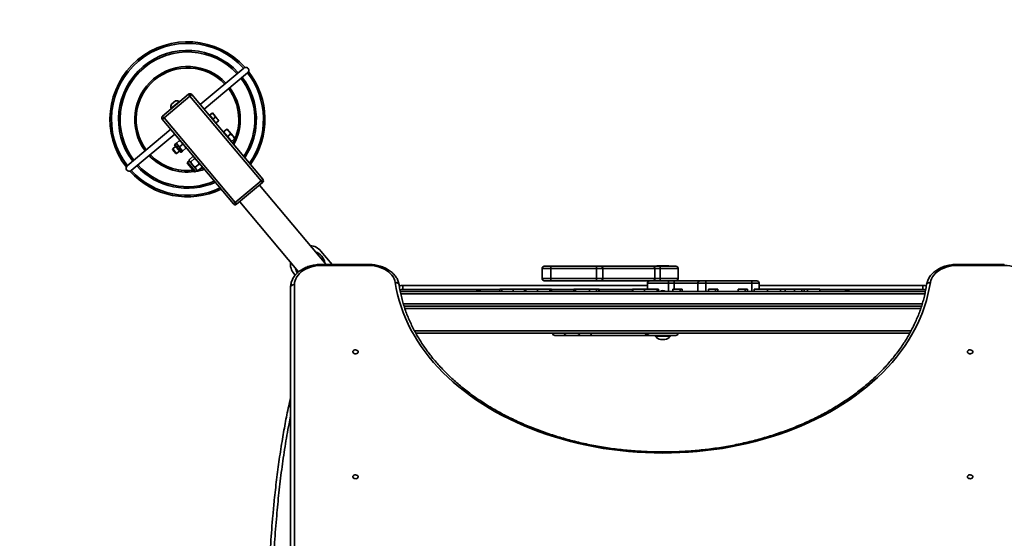
# Model space of a CAD drawing. Units: millimetres. Extents: x -4534 to 4839, y -3372 to 4364.
# Drawn here: x -2246 to -965, y 2244 to 2919 of the extents above; entities that cross this region are included whole.
import ezdxf

# ---------------------------------------------------------------- set-up
doc = ezdxf.new("R2010")
doc.units = ezdxf.units.MM
doc.layers.add('Opvangzone', color=7, linetype='Continuous', true_color=0x00a19a)
doc.layers.add('Toestel 2D', color=7, linetype='Continuous', lineweight=20)

# ---------------------------------------------------------------- blocks, each defined once
blk = doc.blocks.new('SPK-11740')
at = {"layer": 'Opvangzone', "linetype": 'Continuous', "lineweight": 35, "ltscale": 625}
blk.add_arc((-2028.1, 2806.9), 1500, 81.2883, 191.4633, dxfattribs=at)
at = {"layer": 'Toestel 2D', "linetype": 'Continuous', "lineweight": 35, "ltscale": 25}
for p, q in [((-1954.9, 2855.5), (-2011.5, 2808)), ((-2006.4, 2801.9), (-1949.8, 2849.4)), ((-2060.5, 2793.2), (-2026.8, 2821.5)), ((-2026.8, 2821.5), (-2024.9, 2819.2)), ((-2024.9, 2819.2), (-2022.6, 2821.1)), ((-2022.6, 2821.1), (-1930, 2710.8)), ((-2024.9, 2819.2), (-2058.6, 2790.9)), ((-2049.2, 2803.2), (-2038.5, 2812.2)), ((-2049.1, 2808.5), (-2043.8, 2813)), ((-2038.3, 2811.9), (-2038.5, 2812.2)), ((-1932.3, 2708.9), (-2024.9, 2819.2)), ((-2049.2, 2803.2), (-2049, 2802.9)), ((-1999.2, 2794.2), (-1999.7, 2793.9)), ((-1999.3, 2794.3), (-1996.1, 2797)), ((-1999.2, 2794.2), (-1999.3, 2794.3)), ((-1999.2, 2794.2), (-1996, 2796.8)), ((-1997, 2791.7), (-1999.2, 2794.2)), ((-1999.2, 2794.2), (-1999.2, 2794.2)), ((-1996.1, 2797), (-1995.6, 2797.3)), ((-1996, 2796.8), (-1993.4, 2794.7)), ((-1993.4, 2794.7), (-1995.6, 2797.3)), ((-1989.3, 2789.7), (-1993.4, 2794.7)), ((-2060.9, 2789), (-2058.6, 2790.9)), ((-1968.3, 2678.7), (-2060.9, 2789)), ((-2060.5, 2793.2), (-2058.6, 2790.9)), ((-2058.6, 2790.9), (-1966, 2680.6)), ((-1994.9, 2789.1), (-1997, 2791.7)), ((-1994.9, 2789.1), (-1991.8, 2791.8)), ((-1992.9, 2786.7), (-1994.9, 2789.1)), ((-1990.8, 2784.2), (-1992.9, 2786.7)), ((-1991.3, 2783.9), (-1990.9, 2784.3)), ((-1990.8, 2784.2), (-1987.6, 2786.9)), ((-1987.3, 2787.3), (-1989.3, 2789.7)), ((-1987.6, 2786.9), (-1987.3, 2787.3)), ((-2049.8, 2775.9), (-2106.5, 2728.4)), ((-2101.3, 2722.2), (-2044.7, 2769.7)), ((-1981, 2772.5), (-1981.4, 2772.1)), ((-1981, 2772.5), (-1977.1, 2775.8)), ((-1978.4, 2769.4), (-1981, 2772.5)), ((-1975.8, 2766.4), (-1978.4, 2769.4)), ((-1976.5, 2776.2), (-1973.9, 2773.2)), ((-1975.8, 2766.4), (-1971.9, 2769.6)), ((-1968.8, 2767), (-1973.9, 2773.2)), ((-2042.9, 2757.6), (-2044.5, 2756.3)), ((-2036.1, 2746.3), (-2044.5, 2756.3)), ((-2042.9, 2757.6), (-2040.8, 2755.1)), ((-2038.4, 2761.4), (-2042.5, 2758)), ((-2042.5, 2758), (-2040.8, 2755.1)), ((-2038.4, 2761.4), (-2035.9, 2759.2)), ((-2034.2, 2756.4), (-2038.3, 2753)), ((-2034.2, 2756.4), (-2031.7, 2754.3)), ((-1973.2, 2763.3), (-1975.8, 2766.4)), ((-1970.7, 2760.2), (-1973.2, 2763.3)), ((-1971.1, 2759.9), (-1970.7, 2760.2)), ((-1970.7, 2760.2), (-1966.8, 2763.5)), ((-1966.2, 2764), (-1968.8, 2767)), ((-2047.3, 2750.6), (-2047.4, 2749.6)), ((-2047.4, 2749.6), (-2043.2, 2744.6)), ((-2043.6, 2753.7), (-2047.3, 2750.6)), ((-2047.3, 2750.6), (-2042.2, 2744.5)), ((-2037.5, 2746.4), (-2044.6, 2754.8)), ((-2043.2, 2744.6), (-2042.2, 2744.5)), ((-2042.2, 2744.5), (-2038.5, 2747.6)), ((-2040.8, 2755.1), (-2036.6, 2750.1)), ((-2038.3, 2753), (-2036.6, 2750.1)), ((-2034.5, 2747.6), (-2036.6, 2750.1)), ((-2036.1, 2746.3), (-2034.5, 2747.6)), ((-2030.1, 2751.4), (-2034.1, 2748)), ((-2019.4, 2721.1), (-2028, 2731.3)), ((-2025.9, 2734.8), (-2027.9, 2733.2)), ((-2017.6, 2720.9), (-2027.9, 2733.2)), ((-2021, 2740.4), (-2026.1, 2736.1)), ((-2026, 2735.5), (-2025.9, 2734.8)), ((-2025.5, 2734.4), (-2025.9, 2734.8)), ((-2021.5, 2729.5), (-2025.5, 2734.4)), ((-2018.8, 2737.7), (-2023.8, 2733.5)), ((-2019.7, 2740), (-2020.4, 2740.2)), ((-2012.9, 2730.7), (-2018, 2726.5)), ((-2016.7, 2723.9), (-2021.5, 2729.5)), ((-2017.6, 2720.9), (-2015.6, 2722.6)), ((-2015.6, 2722.6), (-2016.7, 2723.9)), ((-2015.6, 2722.6), (-2014.9, 2722.3)), ((-2014.3, 2722.1), (-2014.9, 2722.3)), ((-2009.2, 2726.4), (-2014.3, 2722.1)), ((-2009.3, 2727), (-2009.4, 2727.7)), ((-2009.2, 2726.4), (-2009.3, 2727)), ((-1966, 2680.6), (-1932.3, 2708.9)), ((-1930.4, 2706.6), (-1964.1, 2678.3)), ((-1930, 2710.8), (-1932.3, 2708.9)), ((-1932.3, 2708.9), (-1930.4, 2706.6)), ((-1847.7, 2600.1), (-1934.3, 2703.3)), ((-1966, 2680.6), (-1968.3, 2678.7)), ((-1966, 2680.6), (-1964.1, 2678.3)), ((-1960.1, 2681.6), (-1883.5, 2590.3)), ((-1839.8, 2600.1), (-1854.4, 2617.5)), ((-1792.4, 2600.1), (-1853.9, 2600.1)), ((-1853.9, 2598.6), (-1853.9, 2600.1)), ((-1792.4, 2598.6), (-1853.9, 2598.6)), ((-1792.4, 2598.6), (-1792.4, 2600.1)), ((-1566.6, 2594.7), (-1566.6, 2581.7)), ((-1555, 2594.7), (-1566.6, 2594.7)), ((-1563.6, 2597.7), (-1555.5, 2597.7)), ((-1555.5, 2597.7), (-1496.3, 2597.7)), ((-1495.8, 2594.7), (-1555, 2594.7)), ((-1555, 2594.7), (-1555, 2581.7)), ((-1496.3, 2597.7), (-1490.4, 2597.7)), ((-1495.8, 2594.7), (-1495.8, 2581.7)), ((-1487.4, 2594.7), (-1495.8, 2594.7)), ((-1490.4, 2597.7), (-1421.7, 2597.7)), ((-1487.4, 2581.7), (-1487.4, 2594.7)), ((-1419.9, 2594.7), (-1487.4, 2594.7)), ((-1421.7, 2597.7), (-1412.4, 2597.7)), ((-1419.9, 2594.7), (-1419.9, 2581.7)), ((-1413, 2594.7), (-1419.9, 2594.7)), ((-1417.2, 2598.1), (-1417.2, 2597.7)), ((-1417.2, 2598.1), (-1402.8, 2598.1)), ((-1413, 2594.7), (-1413, 2581.7)), ((-1389.4, 2594.7), (-1413, 2594.7)), ((-1412.4, 2597.7), (-1392.4, 2597.7)), ((-1402.8, 2598.1), (-1401.6, 2598.1)), ((-1401.6, 2597.7), (-1401.6, 2598.1)), ((-1389.4, 2581.7), (-1389.4, 2594.7)), ((-964.9, 2600.1), (-1026.3, 2600.1)), ((-1026.3, 2600.1), (-1026.3, 2598.6)), ((-964.9, 2598.6), (-1026.3, 2598.6)), ((-964.9, 2600.1), (-964.9, 2598.6)), ((-1889.5, 2588.1), (-1887.8, 2586.1)), ((-1566.6, 2581.7), (-1555, 2581.7)), ((-1555.5, 2578.7), (-1563.6, 2578.7)), ((-1496.3, 2578.7), (-1555.5, 2578.7)), ((-1555, 2581.7), (-1495.8, 2581.7)), ((-1490.4, 2578.7), (-1496.3, 2578.7)), ((-1495.8, 2581.7), (-1487.4, 2581.7)), ((-1421.7, 2578.7), (-1490.4, 2578.7)), ((-1487.4, 2581.7), (-1419.9, 2581.7)), ((-1412.4, 2578.7), (-1421.7, 2578.7)), ((-1419.9, 2581.7), (-1413, 2581.7)), ((-1413, 2581.7), (-1389.4, 2581.7)), ((-1403, 2578.7), (-1412.4, 2578.7)), ((-1403, 2578.7), (-1393.4, 2578.7)), ((-1393.4, 2578.7), (-1360.9, 2578.7)), ((-1360.9, 2578.7), (-1353.6, 2578.7)), ((-1353.6, 2578.7), (-1293.7, 2578.7)), ((-1293.7, 2578.7), (-1287, 2578.7)), ((-1893.9, 2124.6), (-1893.9, 2570.3)), ((-1888.9, 2573.8), (-1888.9, 2128.2)), ((-1751.1, 2564.7), (-1067.7, 2564.7)), ((-1747.9, 2567.6), (-1747.9, 2572.6)), ((-1747.9, 2572.6), (-1429.4, 2572.6)), ((-1621.5, 2567.6), (-1747.9, 2567.6)), ((-1621.4, 2567.7), (-1621.4, 2564.7)), ((-1618.8, 2567.7), (-1618.8, 2564.7)), ((-1604.2, 2567.7), (-1604.2, 2564.7)), ((-1589.3, 2567.7), (-1589.3, 2564.7)), ((-1588.3, 2567.7), (-1589.1, 2567.7)), ((-1588.3, 2567.7), (-1588.3, 2564.7)), ((-1587.9, 2567.7), (-1588.3, 2567.7)), ((-1587.7, 2567.7), (-1587.7, 2564.7)), ((-1572.6, 2567.7), (-1572.6, 2564.7)), ((-1556.3, 2567.7), (-1556.3, 2564.7)), ((-1554.4, 2567.7), (-1556.1, 2567.7)), ((-1554.4, 2567.7), (-1554.4, 2564.7)), ((-1525.2, 2567.6), (-1554.4, 2567.6)), ((-1525.1, 2567.7), (-1525.1, 2564.7)), ((-1523.1, 2567.7), (-1523.1, 2564.7)), ((-1504.9, 2567.7), (-1523.1, 2567.7)), ((-1495.7, 2567.7), (-1504.9, 2567.7)), ((-1504.9, 2567.7), (-1504.9, 2564.7)), ((-1495.7, 2567.7), (-1495.7, 2564.7)), ((-1492.8, 2567.7), (-1495.7, 2567.7)), ((-1492.8, 2567.7), (-1492.8, 2564.7)), ((-1492.4, 2567.7), (-1492.8, 2567.7)), ((-1492.4, 2567.7), (-1492.4, 2564.7)), ((-1448.8, 2567.6), (-1492.4, 2567.6)), ((-1448.8, 2567.7), (-1448.8, 2564.7)), ((-1448.3, 2567.7), (-1448.8, 2567.7)), ((-1448.2, 2567.7), (-1448.2, 2564.7)), ((-1433.1, 2567.7), (-1433.1, 2564.7)), ((-1429.4, 2575.7), (-1429.4, 2567.7)), ((-1401.9, 2575.7), (-1429.4, 2575.7)), ((-1416.8, 2567.7), (-1416.8, 2564.7)), ((-1414.8, 2567.7), (-1416.6, 2567.7)), ((-1414.8, 2567.7), (-1414.8, 2564.7)), ((-1394.7, 2575.7), (-1401.9, 2575.7)), ((-1401.9, 2575.7), (-1401.9, 2564.7)), ((-1396.2, 2567.7), (-1396.2, 2564.7)), ((-1387, 2567.7), (-1396.2, 2567.7)), ((-1363.9, 2575.7), (-1394.7, 2575.7)), ((-1394.7, 2575.7), (-1394.7, 2567.7)), ((-1387, 2567.7), (-1387, 2564.7)), ((-1384.1, 2567.7), (-1387, 2567.7)), ((-1384.1, 2567.7), (-1384.1, 2564.7)), ((-1363.9, 2575.7), (-1363.9, 2564.7)), ((-1353.5, 2575.7), (-1363.9, 2575.7)), ((-1293.5, 2575.7), (-1353.5, 2575.7)), ((-1353.5, 2575.7), (-1353.5, 2564.7)), ((-1349.9, 2567.7), (-1349.9, 2564.7)), ((-1340.7, 2567.7), (-1349.9, 2567.7)), ((-1340.7, 2567.7), (-1340.7, 2564.7)), ((-1337.7, 2567.7), (-1340.7, 2567.7)), ((-1337.7, 2567.7), (-1337.7, 2564.7)), ((-1311.5, 2567.7), (-1311.5, 2564.7)), ((-1302.2, 2567.7), (-1311.5, 2567.7)), ((-1302.2, 2567.7), (-1302.2, 2564.7)), ((-1299.3, 2567.7), (-1302.2, 2567.7)), ((-1299.3, 2567.7), (-1299.3, 2564.7)), ((-1293.5, 2575.7), (-1293.5, 2564.7)), ((-1284, 2575.7), (-1293.5, 2575.7)), ((-1290.4, 2567.7), (-1290.4, 2564.7)), ((-1284, 2567.7), (-1284, 2575.7)), ((-1284, 2572.6), (-1070.8, 2572.6)), ((-1273.1, 2567.7), (-1273.1, 2564.7)), ((-1256.4, 2567.7), (-1256.4, 2564.7)), ((-1250.2, 2567.7), (-1250.2, 2564.7)), ((-1237.8, 2567.7), (-1237.8, 2564.7)), ((-1228.6, 2567.7), (-1237.8, 2567.7)), ((-1228.6, 2567.7), (-1228.6, 2564.7)), ((-1225.6, 2567.7), (-1228.6, 2567.7)), ((-1225.6, 2567.7), (-1225.6, 2564.7)), ((-1220.9, 2567.7), (-1220.9, 2564.7)), ((-1205, 2567.7), (-1205, 2564.7)), ((-1070.8, 2567.6), (-1204.8, 2567.6)), ((-1070.8, 2567.6), (-1070.8, 2572.6)), ((-1068.3, 2561.7), (-1750.5, 2561.7)), ((-1747.1, 2548.7), (-1071.7, 2548.7)), ((-1072.6, 2545.7), (-1746.1, 2545.7)), ((-1745.1, 2542.7), (-1073.6, 2542.7)), ((-1732.6, 2513.7), (-1086.1, 2513.7)), ((-1731, 2510.7), (-1087.8, 2510.7)), ((-1549.5, 2507.7), (-1549.8, 2507.7)), ((-1534.4, 2507.7), (-1549.5, 2507.7)), ((-1520.7, 2507.7), (-1534.4, 2507.7)), ((-1501.1, 2507.7), (-1520.7, 2507.7)), ((-1429.6, 2507.7), (-1501.1, 2507.7)), ((-1426.4, 2507.7), (-1429.6, 2507.7)), ((-1392.4, 2507.7), (-1426.4, 2507.7)), ((-1419.4, 2507.4), (-1419.4, 2506.8)), ((-1399.4, 2507.4), (-1419.4, 2507.4)), ((-1419.4, 2506.8), (-1405.5, 2506.8)), ((-1405.6, 2506.6), (-1419.3, 2506.6)), ((-1399.5, 2506.6), (-1405.6, 2506.6)), ((-1405.5, 2506.8), (-1399.4, 2506.8)), ((-1399.4, 2506.8), (-1399.4, 2507.4))]:
    blk.add_line(p, q, dxfattribs=at)
at = {"layer": 'Toestel 2D', "linetype": 'Continuous', "lineweight": 35, "ltscale": 25, "flags": 128}
for points in [[(-2012, 2724.1), (-2011, 2724.3), (-2007.5, 2725.4)], [(-1853.9, 2598.6), (-1857.5, 2598.5), (-1861.2, 2598.1), (-1864.7, 2597.4), (-1868.1, 2596.5), (-1871.4, 2595.3), (-1874.4, 2593.9), (-1877.3, 2592.2), (-1879.9, 2590.4), (-1882.2, 2588.4), (-1884.2, 2586.2), (-1885.8, 2583.9), (-1887.2, 2581.5), (-1888.1, 2579), (-1888.7, 2576.4), (-1888.9, 2573.8)], [(-1757.6, 2576.4), (-1758.2, 2579), (-1759.1, 2581.5), (-1760.4, 2583.9), (-1762.1, 2586.2), (-1764.1, 2588.4), (-1766.4, 2590.4), (-1769, 2592.2), (-1771.8, 2593.9), (-1774.9, 2595.3), (-1778.2, 2596.5), (-1781.6, 2597.4), (-1785.1, 2598.1), (-1788.8, 2598.5), (-1792.4, 2598.6)], [(-1026.3, 2598.6), (-1030, 2598.5), (-1033.6, 2598.1), (-1037.2, 2597.4), (-1040.6, 2596.5), (-1043.8, 2595.3), (-1046.9, 2593.9), (-1049.8, 2592.2), (-1052.4, 2590.4), (-1054.7, 2588.4), (-1056.7, 2586.2), (-1058.3, 2583.9), (-1059.6, 2581.5), (-1060.6, 2579), (-1061.1, 2576.4)], [(-929.9, 2573.8), (-930.1, 2576.4), (-930.6, 2579), (-931.6, 2581.5), (-932.9, 2583.9), (-934.6, 2586.2), (-936.6, 2588.4), (-938.9, 2590.4), (-941.5, 2592.2), (-944.3, 2593.9), (-947.4, 2595.3), (-950.6, 2596.5), (-954.1, 2597.4), (-957.6, 2598.1), (-961.2, 2598.5), (-964.9, 2598.6)], [(-1061.1, 2576.4), (-1062.5, 2568.6), (-1064.2, 2560.8), (-1066.2, 2553), (-1068.6, 2545.3), (-1071.3, 2537.7), (-1074.4, 2530.1), (-1077.8, 2522.5), (-1081.6, 2515.1), (-1085.7, 2507.8), (-1090.1, 2500.5), (-1094.8, 2493.4), (-1099.9, 2486.3), (-1105.3, 2479.4), (-1111, 2472.6), (-1117, 2466), (-1123.2, 2459.4), (-1129.8, 2453.1), (-1136.7, 2446.8), (-1143.8, 2440.8), (-1151.2, 2434.9), (-1158.9, 2429.1), (-1166.8, 2423.6), (-1175, 2418.2), (-1183.4, 2413), (-1192.1, 2408), (-1200.9, 2403.2), (-1210, 2398.6), (-1219.3, 2394.2), (-1228.7, 2390), (-1238.4, 2386.1), (-1248.2, 2382.3), (-1258.2, 2378.8), (-1268.4, 2375.5), (-1278.7, 2372.5), (-1289.1, 2369.6), (-1299.6, 2367), (-1310.3, 2364.7), (-1321, 2362.6), (-1331.9, 2360.7), (-1342.8, 2359.1), (-1353.8, 2357.7), (-1364.8, 2356.6), (-1375.9, 2355.7), (-1387.1, 2355.1), (-1398.2, 2354.7), (-1409.4, 2354.6), (-1420.5, 2354.7), (-1431.7, 2355.1), (-1442.8, 2355.7), (-1453.9, 2356.6), (-1465, 2357.7), (-1475.9, 2359.1), (-1486.9, 2360.7), (-1497.7, 2362.6), (-1508.5, 2364.7), (-1519.1, 2367), (-1529.7, 2369.6), (-1540.1, 2372.5), (-1550.4, 2375.5), (-1560.5, 2378.8), (-1570.5, 2382.3), (-1580.3, 2386.1), (-1590, 2390), (-1599.5, 2394.2), (-1608.7, 2398.6), (-1617.8, 2403.2), (-1626.7, 2408), (-1635.3, 2413), (-1643.7, 2418.2), (-1651.9, 2423.6), (-1659.8, 2429.1), (-1667.5, 2434.9), (-1674.9, 2440.8), (-1682.1, 2446.8), (-1688.9, 2453.1), (-1695.5, 2459.4), (-1701.8, 2466), (-1707.8, 2472.6), (-1713.5, 2479.4), (-1718.8, 2486.3), (-1723.9, 2493.4), (-1728.7, 2500.5), (-1733.1, 2507.8), (-1737.2, 2515.1), (-1740.9, 2522.5), (-1744.3, 2530.1), (-1747.4, 2537.7), (-1750.1, 2545.3), (-1752.5, 2553), (-1754.6, 2560.8), (-1756.3, 2568.6), (-1757.6, 2576.4)], [(-1757.6, 2576.4), (-1756.6, 2576.4), (-1755.7, 2576.3), (-1754.8, 2576), (-1754.1, 2575.6), (-1753.5, 2575.1), (-1753, 2574.6), (-1752.7, 2573.9), (-1752.7, 2573.6)], [(-1401.9, 2575.7), (-1401.9, 2576.3), (-1401.9, 2576.8), (-1402, 2577.4), (-1402.2, 2577.8), (-1402.4, 2578.2), (-1402.5, 2578.5), (-1402.8, 2578.6), (-1403, 2578.7)], [(-1394.7, 2575.7), (-1394.7, 2576.3), (-1394.6, 2576.8), (-1394.5, 2577.4), (-1394.3, 2577.8), (-1394.1, 2578.2), (-1393.9, 2578.5), (-1393.6, 2578.6), (-1393.4, 2578.7)], [(-1061.1, 2576.4), (-1062.1, 2576.4), (-1063, 2576.3), (-1063.9, 2576), (-1064.7, 2575.6), (-1065.3, 2575.1), (-1065.7, 2574.6), (-1066, 2573.9), (-1066.1, 2573.6)], [(-1888.9, 2573.8), (-1889.8, 2573.8), (-1890.8, 2573.6), (-1891.7, 2573.2), (-1892.4, 2572.8), (-1893, 2572.3), (-1893.5, 2571.7), (-1893.8, 2571), (-1893.9, 2570.3)], [(-1752.4, 2572), (-1750.3, 2572.5), (-1747.9, 2572.6)], [(-1747.9, 2567.6), (-1749.9, 2567.4), (-1751.5, 2567)], [(-1070.8, 2572.6), (-1068.5, 2572.5), (-1066.4, 2572)], [(-1067.2, 2567), (-1068.9, 2567.4), (-1070.8, 2567.6)], [(-1806.9, 2484.6), (-1806.2, 2485.2), (-1805.9, 2486), (-1805.9, 2486.8), (-1806.4, 2487.6), (-1807.1, 2488.2), (-1808.1, 2488.6), (-1809.2, 2488.8), (-1810.4, 2488.7), (-1811.4, 2488.3), (-1812.2, 2487.8), (-1812.7, 2487), (-1812.9, 2486.2), (-1812.6, 2485.4), (-1812, 2484.7), (-1811.2, 2484.2), (-1810.1, 2483.9), (-1808.9, 2483.9), (-1807.8, 2484.1), (-1806.9, 2484.6)], [(-1006.9, 2484.6), (-1006.2, 2485.2), (-1005.9, 2486), (-1005.9, 2486.8), (-1006.4, 2487.6), (-1007.1, 2488.2), (-1008.1, 2488.6), (-1009.2, 2488.8), (-1010.4, 2488.7), (-1011.4, 2488.3), (-1012.2, 2487.8), (-1012.7, 2487), (-1012.9, 2486.2), (-1012.6, 2485.4), (-1012, 2484.7), (-1011.2, 2484.2), (-1010.1, 2483.9), (-1008.9, 2483.9), (-1007.8, 2484.1), (-1006.9, 2484.6)], [(-1806.9, 2321.9), (-1806.2, 2322.6), (-1805.9, 2323.4), (-1805.9, 2324.2), (-1806.4, 2325), (-1807.1, 2325.6), (-1808.1, 2326), (-1809.2, 2326.2), (-1810.4, 2326.1), (-1811.4, 2325.7), (-1812.2, 2325.1), (-1812.7, 2324.4), (-1812.9, 2323.6), (-1812.6, 2322.8), (-1812, 2322.1), (-1811.2, 2321.6), (-1810.1, 2321.3), (-1808.9, 2321.2), (-1807.8, 2321.5), (-1806.9, 2321.9)], [(-1006.9, 2321.9), (-1006.2, 2322.6), (-1005.9, 2323.4), (-1005.9, 2324.2), (-1006.4, 2325), (-1007.1, 2325.6), (-1008.1, 2326), (-1009.2, 2326.2), (-1010.4, 2326.1), (-1011.4, 2325.7), (-1012.2, 2325.1), (-1012.7, 2324.4), (-1012.9, 2323.6), (-1012.6, 2322.8), (-1012, 2322.1), (-1011.2, 2321.6), (-1010.1, 2321.3), (-1008.9, 2321.2), (-1007.8, 2321.5), (-1006.9, 2321.9)]]:
    blk.add_lwpolyline(points, dxfattribs=at)
at = {"layer": 'Toestel 2D', "linetype": 'Continuous', "lineweight": 35, "ltscale": 625}
for centre, radius, start, end in [((-2028.1, 2788.9), 100.9, 41.9905, 218.0095), ((-2028.1, 2788.9), 98.9, 42.3174, 217.6821), ((-2028.1, 2788.9), 89.7, 42.5563, 217.4437), ((-2028.1, 2788.9), 87.7, 42.614, 217.386), ((-2028.1, 2788.9), 68.7, 43.3358, 216.6642), ((-2028.1, 2788.9), 66.8, 43.4347, 216.5653), ((-1952.3, 2852.5), 4, 310, 130), ((-2028.1, 2788.9), 98.9, 324.6416, 37.6826), ((-2028.1, 2788.9), 100.9, 324.3451, 38.0095), ((-2028.1, 2788.9), 87.7, 326.5615, 37.386), ((-2028.1, 2788.9), 89.7, 326.1863, 37.4437), ((-2024.9, 2819.2), 3, 40, 130), ((-2028.1, 2788.9), 66.8, 331.9897, 36.5653), ((-2028.1, 2788.9), 68.7, 331.3258, 36.6642), ((-2042.2, 2805.7), 7.45, 158.0059, 199.9053), ((-2042.2, 2805.7), 7.45, 60.0947, 101.9941), ((-2058.6, 2790.9), 3, 130, 220), ((-2043.8, 2755.5), 1.02, 130, 220), ((-2028.1, 2788.9), 66.8, 223.4347, 276.4494), ((-2036.8, 2747.1), 1.02, 220, 310), ((-2028.1, 2788.9), 68.7, 223.3358, 277.6356), ((-2027, 2732.2), 1.29, 130, 220), ((-2103.9, 2725.3), 4, 130, 310), ((-2028.1, 2788.9), 100.9, 221.9905, 295.6549), ((-2028.1, 2788.9), 98.9, 222.3179, 295.3584), ((-2028.1, 2788.9), 89.7, 222.5563, 293.8137), ((-2028.1, 2788.9), 87.7, 222.614, 293.4385), ((-2018.4, 2721.9), 1.29, 220, 310), ((-2028.1, 2788.9), 68.7, 278.8805, 288.6742), ((-1932.3, 2708.9), 3, 310, 40), ((-1966, 2680.6), 3, 220, 310), ((-1869.8, 2604.6), 20, 40, 85.7028), ((-1868.2, 2598.3), 19.4, 10.1376, 69.8624), ((-1874.2, 2600.9), 20, 174.2972, 220), ((-1868.2, 2598.3), 19.4, 190.1376, 208.921), ((-1563.6, 2594.7), 3, 90, 180), ((-1560.1, 2595.4), 5.1, 351.7653, 26.4056), ((-1500.8, 2595.4), 5.1, 351.7653, 26.4056), ((-1490.4, 2594.7), 3, 0, 90), ((-1422.5, 2595.1), 2.65, 350.2048, 74.3854), ((-1408.4, 2595.4), 4.65, 150.6922, 188.9896), ((-1392.4, 2594.7), 3, 0, 90), ((-1563.6, 2581.7), 3, 180, 270), ((-1560.1, 2581), 5.1, 333.5944, 8.2347), ((-1500.8, 2581), 5.1, 333.5944, 8.2347), ((-1490.4, 2581.7), 3, 270, 0), ((-1426.4, 2575.7), 3, 90, 180), ((-1422.5, 2581.2), 2.65, 285.6146, 9.7952), ((-1408.4, 2581), 4.65, 171.0104, 209.3078), ((-1392.4, 2581.7), 3, 270, 0), ((-1360.9, 2575.7), 3, 90, 180), ((-1370.3, 2576.4), 16.9, 357.4582, 7.6663), ((-1310.4, 2576.4), 16.9, 357.4582, 7.6663), ((-1287, 2575.7), 3, 0, 90), ((-1649.4, 2561), 5.08, 46.3972, 133.6028), ((-1409.4, 2561), 5.08, 46.3972, 133.6028), ((-1169.4, 2561), 5.08, 46.3972, 133.6028), ((-1549.8, 2510.7), 3, 180, 270), ((-1549.5, 2510.6), 2.95, 179.077, 269.0462), ((-1534.4, 2510.6), 2.95, 179.077, 269.0462), ((-1520.7, 2510.7), 2.99, 270.2138, 0.2122), ((-1500.6, 2510.3), 2.68, 172.0766, 258.8396), ((-1429.1, 2510.3), 2.68, 172.0766, 258.8396), ((-1426.4, 2510.7), 3, 180, 270), ((-1419.1, 2507.4), 0.3, 90, 180), ((-1419.1, 2506.8), 0.3, 180, 222.0413), ((-1409.4, 2515.5), 13.4, 222.0413, 258.4608), ((-1411, 2510.7), 8.27, 261.5543, 278.4457), ((-1412, 2502.7), 0.262, 221.6923, 303.8166), ((-1410.4, 2513.6), 11.2, 268.3531, 275.2101), ((-1408.4, 2513.6), 11.2, 262.7389, 277.2611), ((-1407.8, 2510.7), 8.26, 268.0848, 276.0622), ((-1406.7, 2502.7), 0.282, 223.5429, 278.0717), ((-1409.4, 2515.5), 13.4, 281.5392, 317.9587), ((-1399.7, 2507.4), 0.3, 0, 90), ((-1399.7, 2506.8), 0.3, 317.9587, 0), ((-1392.4, 2510.7), 3, 270, 0)]:
    blk.add_arc(centre, radius, start, end, dxfattribs=at)
at = {"layer": 'Toestel 2D', "linetype": 'Continuous', "lineweight": 35, "ltscale": 25}
for points, knots in [([(-1995.6, 2797.3), (-1995.6, 2797.3), (-1995.6, 2797.2), (-1995.8, 2797), (-1996, 2796.8)], [0, 0, 0, 0, 0.070215, 1, 1, 1, 1]), ([(-1993.4, 2794.7), (-1993.4, 2794.6), (-1992.7, 2793.8), (-1992.2, 2792.7), (-1991.8, 2791.8)], [0, 0, 0, 0, 0.070215, 1, 1, 1, 1]), ([(-1991.8, 2791.8), (-1991.1, 2791.3), (-1990.2, 2790.7), (-1989.4, 2789.9), (-1989.3, 2789.7)], [0, 0, 0, 0, 0.758149, 1, 1, 1, 1]), ([(-1989.3, 2789.7), (-1988.8, 2789), (-1988.1, 2788.1), (-1987.7, 2787.1), (-1987.6, 2786.9)], [0, 0, 0, 0, 0.776287, 1, 1, 1, 1]), ([(-1976.5, 2776.2), (-1976.5, 2776.2), (-1976.5, 2776.2), (-1976.8, 2776), (-1977.1, 2775.8)], [0, 0, 0, 0, 0.214378, 1, 1, 1, 1]), ([(-1977.1, 2775.8), (-1976.5, 2775.4), (-1975.3, 2774.7), (-1974.4, 2773.7), (-1973.9, 2773.2)], [0, 0, 0, 0, 0.495458, 1, 1, 1, 1]), ([(-1973.9, 2773.2), (-1973.9, 2773.1), (-1973.4, 2772.5), (-1972.7, 2771.4), (-1972.2, 2770.2), (-1971.9, 2769.6)], [0, 0, 0, 0, 0.070086, 0.530782, 1, 1, 1, 1]), ([(-1971.9, 2769.6), (-1971.4, 2769.3), (-1970.2, 2768.5), (-1969.3, 2767.5), (-1968.8, 2767)], [0, 0, 0, 0, 0.495458, 1, 1, 1, 1]), ([(-2042.9, 2757.6), (-2042.9, 2757.6), (-2042.9, 2757.6), (-2042.6, 2757.8), (-2042.5, 2758)], [0, 0, 0, 0, 0.268634, 1, 1, 1, 1]), ([(-2038, 2761.7), (-2038, 2761.7), (-2038, 2761.7), (-2038.2, 2761.5), (-2038.4, 2761.4)], [0, 0, 0, 0, 0.268634, 1, 1, 1, 1]), ([(-2035.9, 2759.2), (-2035.8, 2759.2), (-2035.1, 2758.3), (-2034.7, 2757.3), (-2034.2, 2756.4)], [0, 0, 0, 0, 0.070215, 1, 1, 1, 1]), ([(-1968.8, 2767), (-1968.7, 2767), (-1968.3, 2766.4), (-1967.5, 2765.3), (-1967, 2764.1), (-1966.8, 2763.5)], [0, 0, 0, 0, 0.070086, 0.530782, 1, 1, 1, 1]), ([(-1966.8, 2763.5), (-1966.6, 2763.7), (-1966.3, 2763.9), (-1966.2, 2764), (-1966.2, 2764)], [0, 0, 0, 0, 0.785622, 1, 1, 1, 1]), ([(-2040.8, 2755.1), (-2040.8, 2755), (-2040.1, 2754.2), (-2039.1, 2753.6), (-2038.3, 2753)], [0, 0, 0, 0, 0.070215, 1, 1, 1, 1]), ([(-2036.6, 2750.1), (-2036.6, 2750.1), (-2035.9, 2749.2), (-2035, 2748.6), (-2034.1, 2748)], [0, 0, 0, 0, 0.070215, 1, 1, 1, 1]), ([(-2034.5, 2747.6), (-2034.5, 2747.6), (-2034.5, 2747.7), (-2034.3, 2747.9), (-2034.1, 2748)], [0, 0, 0, 0, 0.268634, 1, 1, 1, 1]), ([(-2031.7, 2754.3), (-2031.7, 2754.2), (-2031, 2753.3), (-2030.5, 2752.3), (-2030.1, 2751.4)], [0, 0, 0, 0, 0.070215, 1, 1, 1, 1]), ([(-2029.6, 2751.8), (-2029.6, 2751.8), (-2029.6, 2751.7), (-2029.9, 2751.5), (-2030.1, 2751.4)], [0, 0, 0, 0, 0.268634, 1, 1, 1, 1]), ([(-2026.1, 2736.1), (-2026, 2735.8), (-2026, 2735.1), (-2025.7, 2734.6), (-2025.5, 2734.4)], [0, 0, 0, 0, 0.495458, 1, 1, 1, 1]), ([(-2025.5, 2734.4), (-2025.5, 2734.3), (-2025.3, 2734.1), (-2024.8, 2733.8), (-2024.2, 2733.6), (-2023.8, 2733.5)], [0, 0, 0, 0, 0.070086, 0.530782, 1, 1, 1, 1]), ([(-2023.8, 2733.5), (-2023.5, 2732.8), (-2022.9, 2731.4), (-2021.9, 2730.2), (-2021.5, 2729.5)], [0, 0, 0, 0, 0.495458, 1, 1, 1, 1]), ([(-2021, 2740.4), (-2020.7, 2740.3), (-2020, 2740.1), (-2019.6, 2739.7), (-2019.3, 2739.5)], [0, 0, 0, 0, 0.495458, 1, 1, 1, 1]), ([(-2019.3, 2739.5), (-2019.3, 2739.5), (-2019.1, 2739.3), (-2018.9, 2738.7), (-2018.8, 2738.1), (-2018.8, 2737.7)], [0, 0, 0, 0, 0.070086, 0.530782, 1, 1, 1, 1]), ([(-2018.8, 2737.7), (-2018.2, 2737.3), (-2016.9, 2736.4), (-2015.8, 2735.3), (-2015.3, 2734.7)], [0, 0, 0, 0, 0.495458, 1, 1, 1, 1]), ([(-2015.3, 2734.7), (-2015.2, 2734.6), (-2014.7, 2734), (-2013.8, 2732.7), (-2013.2, 2731.4), (-2012.9, 2730.7)], [0, 0, 0, 0, 0.070086, 0.530782, 1, 1, 1, 1]), ([(-2012.9, 2730.7), (-2012.7, 2730.6), (-2011.8, 2730.2), (-2011.1, 2729.5), (-2010.5, 2729)], [0, 0, 0, 0, 0.257551, 1, 1, 1, 1]), ([(-2021.5, 2729.5), (-2021.4, 2729.5), (-2020.9, 2728.8), (-2019.7, 2727.7), (-2018.6, 2726.9), (-2018, 2726.5)], [0, 0, 0, 0, 0.070086, 0.530782, 1, 1, 1, 1]), ([(-2018, 2726.5), (-2017.9, 2726.2), (-2017.6, 2725.3), (-2017.1, 2724.5), (-2016.7, 2723.9)], [0, 0, 0, 0, 0.257551, 1, 1, 1, 1]), ([(-2016.7, 2723.9), (-2016.5, 2723.7), (-2015.9, 2722.9), (-2015, 2722.5), (-2014.3, 2722.1)], [0, 0, 0, 0, 0.268634, 1, 1, 1, 1]), ([(-2010.5, 2729), (-2010.4, 2728.8), (-2009.8, 2728.1), (-2009.5, 2727.1), (-2009.2, 2726.4)], [0, 0, 0, 0, 0.268634, 1, 1, 1, 1]), ([(-1853.9, 2600.1), (-1854.5, 2600.1), (-1856.3, 2600), (-1859.4, 2599.8), (-1862.9, 2599.3), (-1866.3, 2598.6), (-1869.7, 2597.7), (-1872.9, 2596.6), (-1876, 2595.2), (-1878.9, 2593.6), (-1881.7, 2591.8), (-1884.2, 2589.9), (-1886.4, 2587.8), (-1888.4, 2585.5), (-1890.1, 2583.1), (-1891.5, 2580.6), (-1892.6, 2578), (-1893.4, 2575.4), (-1893.8, 2572.8), (-1893.8, 2571.1), (-1893.9, 2570.3)], [0, 0, 0, 0, 0.031193, 0.089061, 0.146974, 0.204932, 0.262947, 0.321027, 0.379169, 0.437359, 0.495554, 0.553689, 0.611679, 0.669418, 0.72679, 0.78369, 0.840051, 0.895864, 0.951186, 1, 1, 1, 1]), ([(-1752.7, 2573.6), (-1752.7, 2574.1), (-1753, 2575.5), (-1753.6, 2577.8), (-1754.7, 2580.3), (-1756, 2582.8), (-1757.6, 2585.1), (-1759.5, 2587.4), (-1761.7, 2589.5), (-1764.1, 2591.4), (-1766.7, 2593.2), (-1769.6, 2594.8), (-1772.6, 2596.2), (-1775.8, 2597.4), (-1779.1, 2598.4), (-1782.5, 2599.2), (-1786, 2599.7), (-1789.3, 2600), (-1791.5, 2600), (-1792.4, 2600.1)], [0, 0, 0, 0, 0.034958, 0.093792, 0.152817, 0.212254, 0.272191, 0.332655, 0.39361, 0.454979, 0.516662, 0.578561, 0.64059, 0.702682, 0.764787, 0.826883, 0.888966, 0.951039, 1, 1, 1, 1]), ([(-1026.3, 2600.1), (-1027, 2600.1), (-1028.8, 2600), (-1031.8, 2599.8), (-1035.3, 2599.3), (-1038.8, 2598.6), (-1042.1, 2597.7), (-1045.4, 2596.6), (-1048.5, 2595.2), (-1051.4, 2593.6), (-1054.1, 2591.8), (-1056.6, 2589.9), (-1058.9, 2587.8), (-1060.9, 2585.5), (-1062.6, 2583.1), (-1064, 2580.6), (-1065, 2578), (-1065.7, 2575.7), (-1066, 2574.2), (-1066.1, 2573.6)], [0, 0, 0, 0, 0.033467, 0.095554, 0.157688, 0.219871, 0.282116, 0.344429, 0.40681, 0.469242, 0.531679, 0.594052, 0.65627, 0.718218, 0.779772, 0.84082, 0.901289, 0.961171, 1, 1, 1, 1]), ([(-1066.1, 2573.6), (-1066.3, 2572.4), (-1066.9, 2568.7), (-1068, 2562.6), (-1069.7, 2555.3), (-1071.8, 2548.1), (-1074.1, 2541), (-1076.7, 2533.9), (-1079.7, 2526.9), (-1082.9, 2519.9), (-1086.4, 2513), (-1090.3, 2506.2), (-1094.4, 2499.5), (-1098.8, 2492.8), (-1103.5, 2486.3), (-1108.4, 2479.8), (-1113.7, 2473.5), (-1119.2, 2467.3), (-1125, 2461.2), (-1131, 2455.2), (-1137.3, 2449.4), (-1143.8, 2443.7), (-1150.6, 2438.1), (-1157.6, 2432.7), (-1164.9, 2427.4), (-1172.4, 2422.3), (-1180, 2417.3), (-1187.9, 2412.6), (-1196, 2407.9), (-1204.3, 2403.5), (-1212.8, 2399.2), (-1221.5, 2395.1), (-1230.3, 2391.2), (-1239.3, 2387.5), (-1248.5, 2384), (-1257.8, 2380.7), (-1267.2, 2377.6), (-1276.8, 2374.6), (-1286.5, 2371.9), (-1296.3, 2369.4), (-1306.2, 2367.1), (-1316.2, 2365), (-1326.3, 2363.1), (-1336.4, 2361.5), (-1346.7, 2360), (-1357, 2358.8), (-1367.3, 2357.8), (-1377.7, 2357), (-1388.1, 2356.4), (-1398.5, 2356.1), (-1409, 2356), (-1419.4, 2356.1), (-1429.8, 2356.4), (-1440.2, 2357), (-1450.6, 2357.7), (-1461, 2358.7), (-1471.3, 2359.9), (-1481.5, 2361.3), (-1491.7, 2363), (-1501.8, 2364.8), (-1511.8, 2366.9), (-1521.7, 2369.2), (-1531.5, 2371.7), (-1541.2, 2374.4), (-1550.8, 2377.3), (-1560.2, 2380.4), (-1569.5, 2383.7), (-1578.7, 2387.2), (-1587.7, 2390.9), (-1596.6, 2394.8), (-1605.2, 2398.9), (-1613.7, 2403.1), (-1622, 2407.6), (-1630.2, 2412.2), (-1638.1, 2417), (-1645.8, 2421.9), (-1653.3, 2427), (-1660.5, 2432.3), (-1667.6, 2437.7), (-1674.3, 2443.2), (-1680.9, 2448.9), (-1687.2, 2454.7), (-1693.3, 2460.7), (-1699.1, 2466.8), (-1704.6, 2473), (-1709.9, 2479.3), (-1714.8, 2485.7), (-1719.5, 2492.2), (-1724, 2498.9), (-1728.1, 2505.6), (-1732, 2512.4), (-1735.5, 2519.3), (-1738.8, 2526.2), (-1741.8, 2533.2), (-1744.4, 2540.3), (-1746.8, 2547.4), (-1748.8, 2554.6), (-1750.6, 2561.8), (-1751.8, 2568.2), (-1752.4, 2572.1), (-1752.7, 2573.6)], [0, 0, 0, 0, 0.005376, 0.015733, 0.026088, 0.036439, 0.046786, 0.057128, 0.067466, 0.077798, 0.088125, 0.098448, 0.108765, 0.119078, 0.129387, 0.139691, 0.149992, 0.160289, 0.170583, 0.180874, 0.191163, 0.20145, 0.211735, 0.222019, 0.232301, 0.242583, 0.252863, 0.263143, 0.273423, 0.283702, 0.293981, 0.30426, 0.314539, 0.324818, 0.335097, 0.345377, 0.355656, 0.365936, 0.376216, 0.386497, 0.396777, 0.407058, 0.417339, 0.42762, 0.437902, 0.448184, 0.458466, 0.468748, 0.47903, 0.489312, 0.499594, 0.509876, 0.520159, 0.530441, 0.540723, 0.551004, 0.561286, 0.571567, 0.581849, 0.592129, 0.60241, 0.61269, 0.62297, 0.63325, 0.643529, 0.653808, 0.664086, 0.674364, 0.684642, 0.69492, 0.705197, 0.715474, 0.725751, 0.736028, 0.746305, 0.756583, 0.76686, 0.777139, 0.787418, 0.797697, 0.807978, 0.818261, 0.828545, 0.838831, 0.849119, 0.859411, 0.869705, 0.880002, 0.890304, 0.900609, 0.910919, 0.921234, 0.931553, 0.941878, 0.952208, 0.962543, 0.972883, 0.983228, 0.993577, 1, 1, 1, 1]), ([(-1618.8, 2567.7), (-1619.2, 2567.7), (-1620, 2567.7), (-1620.8, 2567.7), (-1621.3, 2567.7), (-1621.3, 2567.7), (-1621.4, 2567.7)], [0, 0, 0, 0, 0.214678, 0.519897, 0.759939, 1, 1, 1, 1]), ([(-1604.2, 2567.7), (-1605.6, 2567.7), (-1608.3, 2567.7), (-1612, 2567.7), (-1615.1, 2567.7), (-1617.2, 2567.7), (-1618.6, 2567.7), (-1618.7, 2567.7), (-1618.8, 2567.7)], [0, 0, 0, 0, 0.186679, 0.373365, 0.559884, 0.706618, 0.853354, 1, 1, 1, 1]), ([(-1589.3, 2567.7), (-1589.7, 2567.7), (-1590.4, 2567.7), (-1592.4, 2567.7), (-1595.1, 2567.7), (-1598.1, 2567.7), (-1601.1, 2567.7), (-1603.2, 2567.7), (-1604.2, 2567.7)], [0, 0, 0, 0, 0.186797, 0.373385, 0.559883, 0.706581, 0.853259, 1, 1, 1, 1]), ([(-1572.6, 2567.7), (-1573.7, 2567.7), (-1575.9, 2567.7), (-1579.1, 2567.7), (-1582, 2567.7), (-1584.4, 2567.7), (-1586.3, 2567.7), (-1587.5, 2567.7), (-1587.6, 2567.7), (-1587.7, 2567.7)], [0, 0, 0, 0, 0.140082, 0.280061, 0.420067, 0.560068, 0.706737, 0.85333, 1, 1, 1, 1]), ([(-1556.3, 2567.7), (-1556.4, 2567.7), (-1556.5, 2567.7), (-1557.7, 2567.7), (-1559.5, 2567.7), (-1562, 2567.7), (-1565.1, 2567.7), (-1568.8, 2567.7), (-1571.3, 2567.7), (-1572.6, 2567.7)], [0, 0, 0, 0, 0.140102, 0.280113, 0.420101, 0.560142, 0.706756, 0.853337, 1, 1, 1, 1]), ([(-1523.3, 2567.7), (-1523.4, 2567.7), (-1524.2, 2567.7), (-1524.8, 2567.7), (-1525, 2567.7), (-1525.1, 2567.7)], [0, 0, 0, 0, 0.079919, 0.539763, 1, 1, 1, 1]), ([(-1433.1, 2567.7), (-1434.2, 2567.7), (-1436.4, 2567.7), (-1439.6, 2567.7), (-1442.4, 2567.7), (-1444.9, 2567.7), (-1446.7, 2567.7), (-1448, 2567.7), (-1448.1, 2567.7), (-1448.2, 2567.7)], [0, 0, 0, 0, 0.140082, 0.280061, 0.420067, 0.560068, 0.706737, 0.85333, 1, 1, 1, 1]), ([(-1416.8, 2567.7), (-1416.8, 2567.7), (-1417, 2567.7), (-1418.1, 2567.7), (-1420, 2567.7), (-1422.5, 2567.7), (-1425.6, 2567.7), (-1429.2, 2567.7), (-1431.8, 2567.7), (-1433.1, 2567.7)], [0, 0, 0, 0, 0.140102, 0.280113, 0.420101, 0.560142, 0.706756, 0.853337, 1, 1, 1, 1]), ([(-1273.1, 2567.7), (-1274.1, 2567.7), (-1276.1, 2567.7), (-1278.9, 2567.7), (-1281.9, 2567.7), (-1284.9, 2567.7), (-1287.3, 2567.7), (-1288.9, 2567.7), (-1289.8, 2567.7), (-1290.3, 2567.7), (-1290.4, 2567.7), (-1290.4, 2567.7)], [0, 0, 0, 0, 0.083328, 0.166654, 0.249974, 0.37474, 0.499649, 0.624667, 0.749732, 0.874854, 1, 1, 1, 1]), ([(-1256.4, 2567.7), (-1256.4, 2567.7), (-1256.5, 2567.7), (-1256.9, 2567.7), (-1257.7, 2567.7), (-1259.2, 2567.7), (-1261.5, 2567.7), (-1264.4, 2567.7), (-1267.4, 2567.7), (-1270.2, 2567.7), (-1272.1, 2567.7), (-1273.1, 2567.7)], [0, 0, 0, 0, 0.125149, 0.250287, 0.375366, 0.500359, 0.625275, 0.750009, 0.833349, 0.916674, 1, 1, 1, 1]), ([(-1250.2, 2567.7), (-1251.5, 2567.7), (-1253.6, 2567.7), (-1255.4, 2567.7), (-1256.1, 2567.7)], [0, 0, 0, 0, 0.657954, 1, 1, 1, 1]), ([(-1238, 2567.7), (-1238.1, 2567.7), (-1238.8, 2567.7), (-1241, 2567.7), (-1244, 2567.7), (-1247, 2567.7), (-1249.2, 2567.7), (-1250.2, 2567.7)], [0, 0, 0, 0, 0.044917, 0.329003, 0.552673, 0.776354, 1, 1, 1, 1]), ([(-1220.9, 2567.7), (-1222, 2567.7), (-1223.6, 2567.7), (-1225.1, 2567.7), (-1225.5, 2567.7)], [0, 0, 0, 0, 0.729857, 1, 1, 1, 1]), ([(-1205, 2567.7), (-1205, 2567.7), (-1205.2, 2567.7), (-1206.3, 2567.7), (-1208.2, 2567.7), (-1210.8, 2567.7), (-1213.8, 2567.7), (-1217.3, 2567.7), (-1219.7, 2567.7), (-1220.9, 2567.7)], [0, 0, 0, 0, 0.140021, 0.280003, 0.419974, 0.559943, 0.706623, 0.853305, 1, 1, 1, 1]), ([(-1893.9, 1829.5), (-1895.4, 1836.3), (-1899.4, 1854.6), (-1904.9, 1884.4), (-1910.1, 1919), (-1914.3, 1953.7), (-1917.9, 1992.3), (-1920.9, 2034.9), (-1922.8, 2081.4), (-1923.3, 2124.6), (-1922.9, 2164.3), (-1921.8, 2200.7), (-1919.9, 2237), (-1917.5, 2267.9), (-1914.9, 2295.5), (-1912.2, 2319.9), (-1908.7, 2346.4), (-1904.8, 2371.7), (-1900.5, 2395.7), (-1896.9, 2413.6), (-1894.5, 2423.8), (-1893.9, 2426.4)], [0, 0, 0, 0, 0.035048, 0.093193, 0.151366, 0.209551, 0.267712, 0.345153, 0.422611, 0.500055, 0.56056, 0.621079, 0.681596, 0.742098, 0.775498, 0.820057, 0.86462, 0.909177, 0.947808, 0.986443, 1, 1, 1, 1]), ([(-1893.9, 2402.8), (-1894.6, 2399.4), (-1897.2, 2386.2), (-1901.2, 2362.9), (-1905.6, 2333), (-1909.2, 2302.9), (-1912.2, 2271.3), (-1914.8, 2238), (-1916.7, 2203.2), (-1917.8, 2168.2), (-1918.3, 2129.5), (-1917.9, 2086.8), (-1916.2, 2040.2), (-1913.3, 1997.3), (-1909.7, 1957.9), (-1905.4, 1922.1), (-1900.3, 1887.3), (-1896, 1864.5), (-1893.9, 1853.6)], [0, 0, 0, 0, 0.018713, 0.073468, 0.128242, 0.183022, 0.237787, 0.301013, 0.364254, 0.427498, 0.490727, 0.575026, 0.659339, 0.743635, 0.808886, 0.874165, 0.93943, 1, 1, 1, 1])]:
    blk.add_open_spline(points, degree=3, knots=knots, dxfattribs=at)

msp = doc.modelspace()

# ---------------------------------------------------------------- block references
msp.add_blockref('SPK-11740', (0, 0))

doc.saveas('drawing.dxf')
